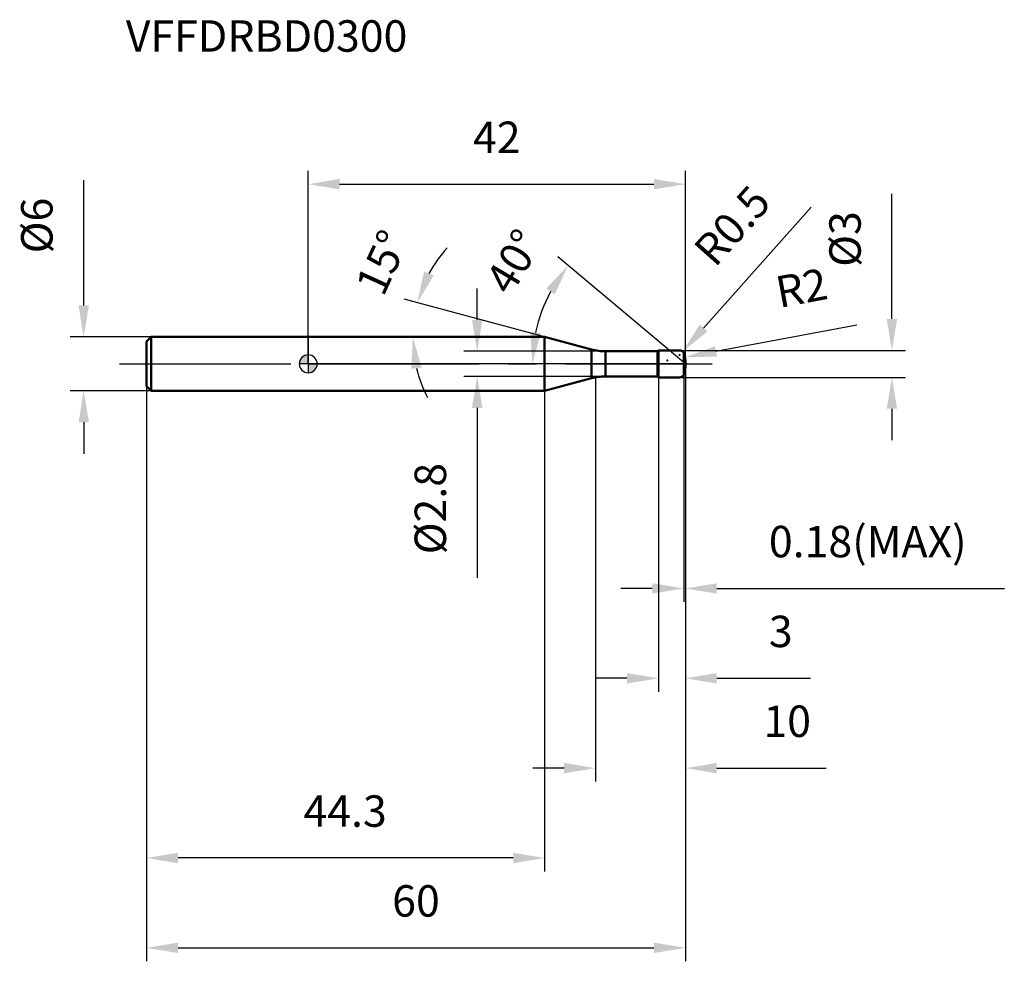
# Model space of a CAD drawing. Units: millimetres. Extents: x -32 to 78, y -66 to 38.
import ezdxf

# ---------------------------------------------------------------- set-up
doc = ezdxf.new("R2010")
doc.units = ezdxf.units.MM
doc.linetypes.add('CENTER2', pattern=[28.575, 19.05, -3.175, 3.175, -3.175])
for name, color, linetype, lineweight in [('1', 4, 'Continuous', 50), ('2', 7, 'Continuous', 25), ('4', 2, 'CENTER2', 25), ('cut', 1, 'Continuous', 25), ('nocut', 7, 'Continuous', 25), ('sk1', 4, 'Continuous', 50), ('sk2', 7, 'Continuous', 25), ('sk4', 2, 'CENTER2', 25), ('sk6', 5, 'Continuous', 35)]:
    doc.layers.add(name, color=color, linetype=linetype, lineweight=lineweight)
doc.layers.add('7', color=5, linetype='Continuous')
doc.styles.add('simplex', font='txt.shx', dxfattribs={"height": 3.5})
doc.styles.get("Standard").update_dxf_attribs({"font": 'txt.shx', "bigfont": '@extfont2.shx'})
doc.dimstyles.new('コピー - ISO-25', dxfattribs={"dimscale": 0, "dimtxt": 3.5, "dimasz": 3.5, "dimexe": 1.5, "dimexo": 0, "dimgap": 2.3, "dimtad": 1, "dimdsep": 46, "dimtxsty": 'simplex', "dimcen": 0.09, "dimclrd": 256, "dimclre": 256, "dimclrt": 256, "dimadec": 0, "dimazin": 0, "dimtfac": 1, "dimtofl": 0, "dimtmove": 0, "dimatfit": 3, "dimfxl": 1, "dimtolj": 1, "dimlwd": -1, "dimlwe": -1, "dimarcsym": 0})

# ---------------------------------------------------------------- blocks, each defined once
blk = doc.blocks.new('zero block')
h = blk.add_hatch(color=7)
h.paths.add_polyline_path([(0, 1, 0.414214), (-1, 0), (0, 0)])
h.paths.add_polyline_path([(1, 0), (0, 0), (0, -1, 0.414214)])
at = {"color": 7, "ltscale": 0.2}
for p, q in [((-1, 0), (1, 0)), ((0, -1), (0, 1))]:
    blk.add_line(p, q, dxfattribs=at)
for start, end in [(90, 180), (180, 270), (0, 90), (270, 0)]:
    blk.add_arc((0, 0), 1, start, end, dxfattribs=at)
blk = doc.blocks.new('*D15')
at = {"layer": '2'}
for p, q in [((65, 5), (65, 18.93)), ((41.36, 1.5), (66.5, 1.5)), ((41.36, -1.5), (66.5, -1.5)), ((65, -5), (65, -8.5))]:
    blk.add_line(p, q, dxfattribs=at)
for points in [[(64.42, 5), (65.58, 5), (65, 1.5)], [(65.58, -5), (64.42, -5), (65, -1.5)]]:
    blk.add_solid(points, dxfattribs=at)
at = {"layer": 'Defpoints', "color": 0}
for p in [(41.36, 1.5), (41.36, -1.5), (65, -1.5)]:
    blk.add_point(p, dxfattribs=at)
at = {"layer": '2', "insert": (58.03, 10.8), "char_height": 3.5, "attachment_point": 1, "rotation": 90, "line_spacing_factor": 0.9, "style": 'simplex'}
blk.add_mtext('\\A1;%%c3', dxfattribs=at)
blk = doc.blocks.new('*D4')
at = {"layer": '2'}
for p, q in [((61.09, 4.31), (45.41, 1.38)), ((39.91, 0.38), (40.09, 0.38)), ((40, 0.29), (40, 0.47))]:
    blk.add_line(p, q, dxfattribs=at)
blk.add_solid([(45.3, 1.96), (45.51, 0.81), (41.97, 0.74)], dxfattribs=at)
at = {"layer": 'Defpoints', "color": 0}
for p in [(40, 0.38), (41.97, 0.74)]:
    blk.add_point(p, dxfattribs=at)
at = {"layer": '2', "insert": (51.82, 9.66), "char_height": 3.5, "attachment_point": 1, "rotation": 10.556, "line_spacing_factor": 0.9, "style": 'simplex'}
blk.add_mtext('\\A1;R2', dxfattribs=at)
blk = doc.blocks.new('*D5')
at = {"layer": '2'}
for p, q in [((41.82, 0.15), (27.79, 11.92)), ((42, 0), (23.46, 0))]:
    blk.add_line(p, q, dxfattribs=at)
blk.add_arc((42, 0), 17.04, 151.7866, 168.2134, dxfattribs=at)
for points in [[(26.5, 8.38), (27.46, 7.73), (28.94, 10.96)], [(25.9, 3.42), (24.74, 3.54), (24.96, 0)]]:
    blk.add_solid(points, dxfattribs=at)
at = {"layer": 'Defpoints', "color": 0}
for p in [(25.42, 3.93), (41.82, 0.15), (41.98, 0.02), (42, 0), (42.21, 0)]:
    blk.add_point(p, dxfattribs=at)
at = {"layer": '2', "insert": (21.37, 12.29), "char_height": 3.5, "attachment_point": 2, "rotation": 59.2259, "line_spacing_factor": 0.9, "style": 'simplex'}
blk.add_mtext('\\A1;40°', dxfattribs=at)
blk = doc.blocks.new('*D6')
at = {"layer": '2'}
for p, q in [((42, -0.38), (42, -36.5)), ((39, -1.5), (39, -36.5)), ((35.5, -35), (32, -35)), ((45.5, -35), (55.93, -35))]:
    blk.add_line(p, q, dxfattribs=at)
for points in [[(35.5, -35.58), (35.5, -34.42), (39, -35)], [(45.5, -34.42), (45.5, -35.58), (42, -35)]]:
    blk.add_solid(points, dxfattribs=at)
at = {"layer": 'Defpoints', "color": 0}
for p in [(42, -0.38), (39, -1.5), (39, -35)]:
    blk.add_point(p, dxfattribs=at)
at = {"layer": '2', "insert": (51.3, -28.03), "char_height": 3.5, "attachment_point": 1, "line_spacing_factor": 0.9, "style": 'simplex'}
blk.add_mtext('\\A1;3', dxfattribs=at)
blk = doc.blocks.new('*D7')
at = {"layer": '2'}
for p, q in [((42, -0.38), (42, -26.5)), ((41.82, -1.21), (41.82, -26.5)), ((38.32, -25), (34.82, -25)), ((45.5, -25), (77.52, -25))]:
    blk.add_line(p, q, dxfattribs=at)
for points in [[(38.32, -25.58), (38.32, -24.42), (41.82, -25)], [(45.5, -24.42), (45.5, -25.58), (42, -25)]]:
    blk.add_solid(points, dxfattribs=at)
at = {"layer": 'Defpoints', "color": 0}
for p in [(42, -0.38), (41.82, -1.21), (41.82, -25)]:
    blk.add_point(p, dxfattribs=at)
at = {"layer": '2', "insert": (51.3, -18.03), "char_height": 3.5, "attachment_point": 1, "line_spacing_factor": 0.9, "style": 'simplex'}
blk.add_mtext('\\A1;0.18(MAX)', dxfattribs=at)
blk = doc.blocks.new('*D8')
at = {"layer": 'Defpoints', "color": 0}
for p in [(-25, 3), (-17.5, 3), (-17.5, -3)]:
    blk.add_point(p, dxfattribs=at)
at = {"layer": 'sk2'}
for p, q in [((-25, 6.5), (-25, 20.43)), ((-17.5, 3), (-26.5, 3)), ((-17.5, -3), (-26.5, -3)), ((-25, -6.5), (-25, -10))]:
    blk.add_line(p, q, dxfattribs=at)
for points in [[(-25.58, 6.5), (-24.42, 6.5), (-25, 3)], [(-24.42, -6.5), (-25.58, -6.5), (-25, -3)]]:
    blk.add_solid(points, dxfattribs=at)
at = {"layer": 'sk2', "insert": (-31.97, 12.3), "char_height": 3.5, "attachment_point": 1, "rotation": 90, "line_spacing_factor": 0.9, "style": 'simplex'}
blk.add_mtext('\\A1;%%c6', dxfattribs=at)
blk = doc.blocks.new('*D9')
at = {"layer": 'Defpoints', "color": 0}
for p in [(42, -0.38), (-18, -2.5), (42, -65)]:
    blk.add_point(p, dxfattribs=at)
at = {"layer": 'sk2'}
for p, q in [((42, -0.38), (42, -66.5)), ((-18, -2.5), (-18, -66.5)), ((-14.5, -65), (38.5, -65))]:
    blk.add_line(p, q, dxfattribs=at)
for points in [[(-14.5, -64.42), (-14.5, -65.58), (-18, -65)], [(38.5, -65.58), (38.5, -64.42), (42, -65)]]:
    blk.add_solid(points, dxfattribs=at)
at = {"layer": 'sk2', "insert": (12, -58.03), "char_height": 3.5, "attachment_point": 2, "line_spacing_factor": 0.9, "style": 'simplex'}
blk.add_mtext('\\A1;60', dxfattribs=at)
blk = doc.blocks.new('*D10')
at = {"layer": 'Defpoints', "color": 0}
for p in [(-18, -2.5), (26.33, -3), (-18, -55)]:
    blk.add_point(p, dxfattribs=at)
at = {"layer": 'sk2'}
for p, q in [((-18, -2.5), (-18, -56.5)), ((26.33, -3), (26.33, -56.5)), ((22.83, -55), (-14.5, -55))]:
    blk.add_line(p, q, dxfattribs=at)
for points in [[(-14.5, -54.42), (-14.5, -55.58), (-18, -55)], [(22.83, -54.42), (22.83, -55.58), (26.33, -55)]]:
    blk.add_solid(points, dxfattribs=at)
at = {"layer": 'sk2', "insert": (4.11, -48.03), "char_height": 3.5, "attachment_point": 2, "line_spacing_factor": 0.9, "style": 'simplex'}
blk.add_mtext('\\A1;44.3', dxfattribs=at)
blk = doc.blocks.new('*D11')
at = {"layer": '2'}
for p, q in [((0, 0), (0, 21.5)), ((42, 0.38), (42, 21.5)), ((3.5, 20), (38.5, 20))]:
    blk.add_line(p, q, dxfattribs=at)
for points in [[(3.5, 20.58), (3.5, 19.42), (0, 20)], [(38.5, 19.42), (38.5, 20.58), (42, 20)]]:
    blk.add_solid(points, dxfattribs=at)
at = {"layer": 'Defpoints', "color": 0}
for p in [(42, 20), (0, 0), (42, 0.38)]:
    blk.add_point(p, dxfattribs=at)
at = {"layer": '2', "insert": (21, 26.97), "char_height": 3.5, "attachment_point": 2, "line_spacing_factor": 0.9, "style": 'simplex'}
blk.add_mtext('\\A1;42', dxfattribs=at)
blk = doc.blocks.new('*D12')
at = {"layer": '2'}
for p, q in [((18.82, 4.9), (18.82, 8.4)), ((33.09, 1.4), (17.32, 1.4)), ((33.09, -1.4), (17.32, -1.4)), ((18.82, -4.9), (18.82, -23.83))]:
    blk.add_line(p, q, dxfattribs=at)
for points in [[(18.23, 4.9), (19.4, 4.9), (18.82, 1.4)], [(18.23, -4.9), (19.4, -4.9), (18.82, -1.4)]]:
    blk.add_solid(points, dxfattribs=at)
at = {"layer": 'Defpoints', "color": 0}
for p in [(33.09, 1.4), (18.82, -1.4), (33.09, -1.4)]:
    blk.add_point(p, dxfattribs=at)
at = {"layer": '2', "insert": (11.85, -11.03), "char_height": 3.5, "attachment_point": 3, "rotation": 90, "line_spacing_factor": 0.9, "style": 'simplex'}
blk.add_mtext('\\A1;%%c2.8', dxfattribs=at)
blk = doc.blocks.new('*D13')
at = {"layer": '2'}
for p, q in [((42, -0.38), (42, -46.5)), ((32, -1.5), (32, -46.5)), ((28.5, -45), (25, -45)), ((45.5, -45), (57.68, -45))]:
    blk.add_line(p, q, dxfattribs=at)
for points in [[(28.5, -44.42), (28.5, -45.58), (32, -45)], [(45.5, -44.42), (45.5, -45.58), (42, -45)]]:
    blk.add_solid(points, dxfattribs=at)
at = {"layer": 'Defpoints', "color": 0}
for p in [(42, -0.38), (32, -1.5), (32, -45)]:
    blk.add_point(p, dxfattribs=at)
at = {"layer": '2', "insert": (53.34, -38.03), "char_height": 3.5, "attachment_point": 2, "line_spacing_factor": 0.9, "style": 'simplex'}
blk.add_mtext('\\A1;10', dxfattribs=at)
blk = doc.blocks.new('*D14')
at = {"layer": '2'}
for p, q in [((56.02, 17.43), (44.03, 3.98)), ((41.27, 1), (41.45, 1)), ((41.36, 0.91), (41.36, 1.09))]:
    blk.add_line(p, q, dxfattribs=at)
blk.add_solid([(43.59, 4.37), (44.46, 3.6), (41.7, 1.37)], dxfattribs=at)
at = {"layer": 'Defpoints', "color": 0}
for p in [(41.7, 1.37), (41.36, 1)]:
    blk.add_point(p, dxfattribs=at)
at = {"layer": '2', "insert": (42.69, 12.95), "char_height": 3.5, "attachment_point": 1, "rotation": 48.2597, "line_spacing_factor": 0.9, "style": 'simplex'}
blk.add_mtext('\\A1;R0.5', dxfattribs=at)
blk = doc.blocks.new('*D16')
at = {"layer": '2'}
for p, q in [((26.33, 3), (10.69, 7.19)), ((7.21, 3), (13.14, 3))]:
    blk.add_line(p, q, dxfattribs=at)
for start, end in [(137.6358, 151.3179), (193.6821, 207.3642)]:
    blk.add_arc((26.33, 3), 14.69, start, end, dxfattribs=at)
for points in [[(13.98, 9.83), (12.9, 10.27), (12.14, 6.8)], [(11.48, -0.54), (12.63, -0.41), (11.64, 3)]]:
    blk.add_solid(points, dxfattribs=at)
at = {"layer": 'Defpoints', "color": 0}
for p in [(11.69, 4.28), (7, 3), (7.21, 3), (26.33, 3), (26.53, 2.95)]:
    blk.add_point(p, dxfattribs=at)
at = {"layer": '2', "insert": (6.64, 12.01), "char_height": 3.5, "width": 8.2833, "attachment_point": 2, "rotation": 65.4085, "line_spacing_factor": 0.9, "style": 'simplex'}
blk.add_mtext('\\A1;15°', dxfattribs=at)

msp = doc.modelspace()

# ---------------------------------------------------------------- linework, layer by layer
at = {"layer": '1'}
for p, q in [((26.33, 3), (0, 3)), ((31.538, 1.604), (26.33, 3)), ((26.33, 3), (26.33, -3)), ((31.538, 1.604), (31.538, -1.604)), ((33.091, 1.4), (38.9, 1.4)), ((33.091, 1.4), (33.091, -1.4)), ((39, 1.5), (38.9, 1.4)), ((38.9, 1.4), (38.9, -1.4)), ((39, 1.5), (41.364, 1.5)), ((39, 1.5), (39, -1.5)), ((41.818, 1.208), (41.818, -1.208)), ((42, 0), (41.818, 0.153)), ((42, 0.375), (42, -0.375)), ((26.33, -3), (31.538, -1.604)), ((38.9, -1.4), (33.091, -1.4)), ((38.9, -1.4), (39, -1.5)), ((41.364, -1.5), (39, -1.5)), ((0, -3), (26.33, -3))]:
    msp.add_line(p, q, dxfattribs=at)
for centre, radius, start, end in [((33.091, 7.4), 6, 255, 270), ((41.364, 1), 0.5, 24.62432, 90), ((40, 0.375), 2, 0, 24.62432), ((40, -0.375), 2, 335.37568, 0), ((33.091, -7.4), 6, 90, 105), ((41.364, -1), 0.5, 270, 335.37568)]:
    msp.add_arc(centre, radius, start, end, dxfattribs=at)
at = {"layer": '4'}
msp.add_line((0, 0), (45, 0), dxfattribs=at)
at = {"layer": '7'}
for p, q in [((41.818, 1.208), (41.818, -1.208)), ((42, 0.375), (42, -0.375))]:
    msp.add_line(p, q, dxfattribs=at)
for centre, start, end in [((40, 0.375), 0, 24.62432), ((40, -0.375), 335.37568, 0)]:
    msp.add_arc(centre, 2, start, end, dxfattribs=at)
at = {"layer": 'cut'}
for p, q in [((41.818, 1.208), (41.818, 0)), ((41.818, 0), (42, 0)), ((42, 0.375), (42, 0))]:
    msp.add_line(p, q, dxfattribs=at)
msp.add_arc((40, 0.375), 2, 0, 24.62432, dxfattribs=at)
at = {"layer": 'nocut'}
for p, q in [((0, 3), (0, 0)), ((26.33, 3), (0, 3)), ((31.538, 1.604), (26.33, 3)), ((33.091, 1.4), (38.9, 1.4)), ((39, 1.5), (38.9, 1.4)), ((39, 1.5), (41.364, 1.5)), ((41.818, 1.208), (41.818, 0)), ((41.818, 0), (0, 0))]:
    msp.add_line(p, q, dxfattribs=at)
for centre, radius, start, end in [((33.091, 7.4), 6, 255, 270), ((41.364, 1), 0.5, 24.62432, 90)]:
    msp.add_arc(centre, radius, start, end, dxfattribs=at)
at = {"layer": 'sk1'}
for p, q in [((-18, 2.5), (-17.5, 3)), ((-18, 2.5), (-18, -2.5)), ((-17.5, 3), (-17.5, -3)), ((0, 3), (-17.5, 3)), ((-18, -2.5), (-17.5, -3)), ((-17.5, -3), (0, -3))]:
    msp.add_line(p, q, dxfattribs=at)
at = {"layer": 'sk4'}
msp.add_line((-21, 0), (0, 0), dxfattribs=at)

# ---------------------------------------------------------------- block references
at = {"rotation": 180}
msp.add_blockref('zero block', (0, 0), dxfattribs=at)

# ---------------------------------------------------------------- texts
at = {"layer": 'sk6', "insert": (-20.316, 38.246), "char_height": 3.5, "width": 32.725, "attachment_point": 1, "line_spacing_factor": 0.9}
msp.add_mtext('VFFDRBD0300', dxfattribs=at)

# ---------------------------------------------------------------- dimensions: what is measured, and where the dimension line sits
at = {"layer": '2'}
dim = msp.add_linear_dim(base=(42, 20), p1=(0, 0), p2=(42, 0.375), dimstyle='コピー - ISO-25', override={"dimscale": 1}, dxfattribs=at)
dim.commit()
dim.dimension.update_dxf_attribs({"geometry": '*D11', "text_midpoint": (21, 20), "dimtype": 160})
for center, mpoint, picture, middle in [((41.364, 1), (41.696, 1.373), '*D14', (50.175, 10.875)), ((40, 0.375), (41.966, 0.741), '*D4', (55.966, 3.35))]:
    dim = msp.add_radius_dim(center=center, mpoint=mpoint, dimstyle='コピー - ISO-25', override={"dimscale": 1}, dxfattribs=at)
    dim.commit()
    dim.dimension.update_dxf_attribs({"geometry": picture, "text_midpoint": middle, "dimtype": 164})
for base, p1, p2, angle, text, override, picture, middle in [((65, -1.5), (41.364, 1.5), (41.364, -1.5), 270, '%%c<>', {"dimscale": 1}, '*D15', (65, 13.717)), ((18.818, -1.4), (33.091, 1.4), (33.091, -1.4), 270, '%%c<>', {"dimscale": 1, "dimpost": '<>'}, '*D12', (18.818, -16.28)), ((41.818, -25), (42, -0.375), (41.818, -1.208), 180, '<>(MAX)', {"dimscale": 1}, '*D7', (63.258, -25))]:
    dim = msp.add_linear_dim(base=base, p1=p1, p2=p2, angle=angle, text=text, dimstyle='コピー - ISO-25', override=override, dxfattribs=at)
    dim.commit()
    dim.dimension.update_dxf_attribs({"geometry": picture, "text_midpoint": middle, "dimtype": 160})
for base, line1, line2, picture, middle in [((11.694, 4.28), ((26.526, 2.947), (26.33, 3)), ((7.206, 3), (7.003, 3)), '*D16', (12.971, 9.114)), ((25.416, 3.931), ((41.978, 0.019), (41.818, 0.153)), ((42.208, 0), (42, 0)), '*D5', (27.356, 8.721))]:
    dim = msp.add_angular_dim_2l(base=base, line1=line1, line2=line2, dimstyle='コピー - ISO-25', override={"dimscale": 1}, dxfattribs=at)
    dim.commit()
    dim.dimension.update_dxf_attribs({"geometry": picture, "text_midpoint": middle, "dimtype": 162})
for base, p2, picture, middle in [((32, -45), (32, -1.5), '*D13', (53.342, -45)), ((39, -35), (39, -1.5), '*D6', (52.467, -35))]:
    dim = msp.add_linear_dim(base=base, p1=(42, -0.375), p2=p2, angle=180, dimstyle='コピー - ISO-25', override={"dimscale": 1}, dxfattribs=at)
    dim.commit()
    dim.dimension.update_dxf_attribs({"geometry": picture, "text_midpoint": middle, "dimtype": 160})
at = {"layer": 'sk2'}
dim = msp.add_linear_dim(base=(-25, 3), p1=(-17.5, -3), p2=(-17.5, 3), angle=90, text='%%c<>', dimstyle='コピー - ISO-25', override={"dimscale": 1, "dimdec": 1}, dxfattribs=at)
dim.commit()
dim.dimension.update_dxf_attribs({"geometry": '*D8', "text_midpoint": (-25, 15.217), "dimtype": 160})
dim = msp.add_linear_dim(base=(42, -65), p1=(-18, -2.5), p2=(42, -0.375), dimstyle='コピー - ISO-25', override={"dimscale": 1, "dimdec": 1}, dxfattribs=at)
dim.commit()
dim.dimension.update_dxf_attribs({"geometry": '*D9', "text_midpoint": (12, -65), "dimtype": 160})
dim = msp.add_linear_dim(base=(-18, -55), p1=(26.33, -3), p2=(-18, -2.5), angle=180, dimstyle='コピー - ISO-25', override={"dimscale": 1, "dimdec": 1}, dxfattribs=at)
dim.commit()
dim.dimension.update_dxf_attribs({"geometry": '*D10', "text_midpoint": (4.107, -55), "dimtype": 160})

doc.saveas('drawing.dxf')
